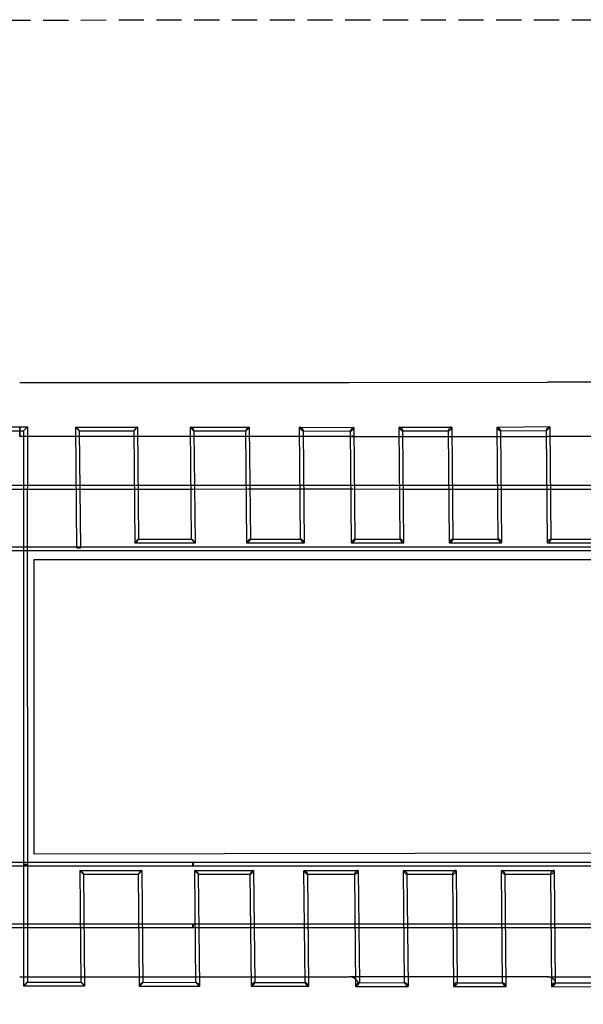
# Model space of a CAD drawing. Units: millimetres. Extents: x -4104 to 19221, y -4104 to 4108.
# Drawn here: x 8818 to 11663, y -859 to 4108 of the extents above; entities that cross this region are included whole.
import ezdxf

# ---------------------------------------------------------------- set-up
doc = ezdxf.new("R2010")
doc.units = ezdxf.units.MM
doc.header["$LTSCALE"] = 20
doc.linetypes.add('HIDDEN', pattern=[9.525, 6.35, -3.175])
doc.layers.add('2d', color=230, linetype='Continuous')
doc.layers.add('CSA-SafetyZone', color=63, linetype='HIDDEN')

msp = doc.modelspace()

# ---------------------------------------------------------------- linework, layer by layer
at = {"layer": '2d'}
for p, q in [((8818.3, 2277.7), (10481.7, 2278.5)), ((10481.7, 2278.5), (11481.3, 2278.9)), ((14156.4, 2280.1), (11481.3, 2278.9)), ((8560.9, 2053.4), (8857.3, 2053.4)), ((8838.2, 2034.4), (8857.3, 2053.4)), ((8857.3, 2053.4), (8856.6, 1438.1)), ((9107, 1443.3), (9101, 2052.8)), ((9101.1, 2052.9), (9412.6, 2052.9)), ((9412.7, 2052.8), (9418.2, 1487.3)), ((9685.8, 1487.4), (9680.2, 2052.4)), ((9680.8, 2053), (9976.3, 2053)), ((9976.8, 2052.4), (9982.4, 1486.8)), ((10236.1, 1486.7), (10230.5, 2051.7)), ((10231.9, 2053.1), (10503.4, 2050.9)), ((10504.7, 2049.6), (10510.3, 1486)), ((10738.5, 1485.9), (10732.9, 2051.4)), ((10734.5, 2053), (10997.4, 2052.7)), ((10999.1, 2051), (11004.6, 1485.9)), ((11232.8, 1485.9), (11227.2, 2051)), ((11228.8, 2052.6), (11491.7, 2055.2)), ((11474.5, 2037.7), (11480.1, 1470.2)), ((11493.4, 2053.6), (11498.9, 1485.9)), ((8579.9, 2034.4), (8838.2, 2034.4)), ((10481.8, 2005.5), (8818.4, 2004.7)), ((8838.2, 2034.4), (8837.6, 1438.1)), ((9120.1, 2033.9), (9394, 2033.9)), ((9126, 1443.5), (9120.2, 2034)), ((9393.8, 2034.1), (9399.4, 1468.9)), ((9698.8, 2034), (9958.6, 2034)), ((9705, 1468.9), (9699.4, 2034.5)), ((9958, 2034.5), (9963.6, 1469.6)), ((10248.4, 2033.9), (10487.2, 2032.1)), ((10255.3, 1469.6), (10249.7, 2035.2)), ((10481.8, 2005.5), (11481.4, 2005.9)), ((10485.9, 2033.4), (10491.5, 1470.3)), ((10750.5, 2034), (10981.9, 2033.7)), ((10757.6, 1470.1), (10752.1, 2035.6)), ((10980.2, 2035.3), (10985.8, 1470.2)), ((11244.8, 2033.8), (11476.2, 2036.1)), ((11251.9, 1470.1), (11246.4, 2035.4)), ((14156.7, 2007.1), (11481.4, 2005.9)), ((8847.2, 1757.9), (8570.4, 1757.9)), ((8847.2, 1738.9), (8570.4, 1738.9)), ((9113.6, 1757.7), (8847.2, 1757.9)), ((9113.6, 1738.7), (8847.2, 1738.9)), ((9406.3, 1757.9), (9113.6, 1757.7)), ((9406.3, 1738.9), (9113.6, 1738.7)), ((9692.9, 1757.9), (9406.3, 1757.9)), ((9692.9, 1738.9), (9406.3, 1738.9)), ((9970.3, 1758), (9692.9, 1757.9)), ((9970.3, 1739), (9692.9, 1738.9)), ((10242.9, 1758), (9970.3, 1758)), ((10242.9, 1739), (9970.3, 1739)), ((10498.2, 1758), (10242.9, 1758)), ((10498.1, 1739), (10242.9, 1739)), ((10745.3, 1738.8), (10498.1, 1739)), ((10745.3, 1757.8), (10498.2, 1758)), ((10992.7, 1757.9), (10745.3, 1757.8)), ((10992.7, 1738.9), (10745.3, 1738.8)), ((11239.9, 1757.8), (10992.7, 1757.9)), ((11239.9, 1738.8), (10992.7, 1738.9)), ((11486.8, 1757.9), (11239.9, 1757.8)), ((11486.8, 1738.9), (11239.9, 1738.8)), ((11734.2, 1757.9), (11486.8, 1757.9)), ((11734.2, 1738.9), (11486.8, 1738.9)), ((8847.1, 1447.6), (8570.4, 1447.6)), ((9113.4, 1447.4), (8847.1, 1447.6)), ((9406.2, 1447.6), (9113.4, 1447.4)), ((9399.7, 1468.6), (9704.7, 1468.6)), ((9692.7, 1447.6), (9406.2, 1447.6)), ((9417.9, 1487.6), (9686.1, 1487.6)), ((9970.1, 1447.7), (9692.7, 1447.6)), ((9692.7, 1447.6), (9692.7, 1447.6)), ((9964.6, 1468.7), (10254.4, 1468.7)), ((10242.8, 1447.7), (9970.1, 1447.7)), ((9981.5, 1487.7), (10237, 1487.7)), ((10498, 1447.7), (10242.8, 1447.7)), ((10242.8, 1447.7), (10242.8, 1447.7)), ((10493.1, 1468.7), (10756, 1468.5)), ((10745.2, 1447.5), (10498, 1447.7)), ((10508.7, 1487.7), (10740.1, 1487.5)), ((10992.6, 1447.5), (10745.2, 1447.5)), ((10987.4, 1468.5), (11250.4, 1468.5)), ((11239.8, 1447.5), (10992.6, 1447.5)), ((11003, 1487.5), (11234.3, 1487.5)), ((11486.7, 1447.5), (11239.8, 1447.5)), ((11239.8, 1447.5), (11239.8, 1447.5)), ((11481.7, 1468.5), (11744.7, 1468.6)), ((11734, 1447.6), (11486.7, 1447.5)), ((11497.3, 1487.5), (11728.7, 1487.6)), ((8847.1, 1428.6), (8570.4, 1428.6)), ((8837.6, 1438.1), (8838.3, -153.1)), ((9113.4, 1428.4), (8847.1, 1428.6)), ((8856.6, 1438.1), (8857.3, -153.1)), ((9406.2, 1428.6), (9113.4, 1428.4)), ((9692.7, 1428.6), (9406.2, 1428.6)), ((9970.1, 1428.7), (9692.7, 1428.6)), ((10242.8, 1428.7), (9970.1, 1428.7)), ((10498, 1428.7), (10242.8, 1428.7)), ((10745.2, 1428.5), (10498, 1428.7)), ((10992.6, 1428.5), (10745.2, 1428.5)), ((11239.8, 1428.5), (10992.6, 1428.5)), ((10992.6, 1428.5), (10992.6, 1428.5)), ((11486.7, 1428.5), (11239.8, 1428.5)), ((11734, 1428.6), (11486.7, 1428.5)), ((11486.7, 1428.5), (11486.7, 1428.5)), ((14435.3, 1382.8), (8888.9, 1382.8)), ((8888.9, 1382.8), (8888.9, -99.3)), ((8888.9, -99.3), (14435.3, -90.3)), ((8847.1, -143.6), (8570.4, -143.6)), ((9113.4, -143.4), (8847.1, -143.6)), ((9406.2, -143.6), (9113.4, -143.4)), ((9692.7, -143.6), (9406.2, -143.6)), ((9970.1, -143.7), (9692.7, -143.6)), ((10242.8, -143.7), (9970.1, -143.7)), ((9970.1, -143.7), (9970.1, -143.7)), ((10498, -143.7), (10242.8, -143.7)), ((10745.2, -143.5), (10498, -143.7)), ((10992.6, -143.6), (10745.2, -143.5)), ((11239.8, -143.5), (10992.6, -143.6)), ((10992.6, -143.6), (10992.6, -143.6)), ((11486.7, -143.6), (11239.8, -143.5)), ((11734, -143.6), (11486.7, -143.6)), ((11486.7, -143.6), (11486.7, -143.6)), ((8847.1, -162.6), (8570.4, -162.6)), ((8838.3, -153.1), (8838.3, -765.7)), ((8838.3, -153.1), (8857.3, -153.1)), ((8857.3, -153.1), (8838.3, -153.1)), ((9113.4, -162.4), (8847.1, -162.6)), ((8857.3, -153.1), (8857.3, -746.8)), ((9406.2, -162.6), (9113.4, -162.4)), ((9113.4, -162.4), (9113.4, -162.4)), ((9128.6, -747.2), (9123.4, -183.5)), ((9123.5, -183.4), (9434.6, -183.6)), ((9692.7, -162.6), (9406.2, -162.6)), ((9434.7, -183.8), (9440.3, -748)), ((9970.1, -162.7), (9692.7, -162.6)), ((9692.7, -162.6), (9692.7, -162.6)), ((9707.8, -748.4), (9702.3, -184.2)), ((9702.8, -183.6), (9998.2, -183.7)), ((10242.8, -162.7), (9970.1, -162.7)), ((9998.9, -184.4), (10004.5, -749.6)), ((10498, -162.7), (10242.8, -162.7)), ((10242.8, -162.7), (10242.8, -162.7)), ((10258.1, -749.8), (10252.6, -184.9)), ((10253.8, -183.7), (10525.3, -183.7)), ((10745.2, -162.5), (10498, -162.7)), ((10526.8, -185.1), (10532.3, -751.1)), ((10992.6, -162.6), (10745.2, -162.5)), ((10745.2, -162.5), (10745.2, -162.5)), ((10745.2, -162.5), (10745.2, -162.5)), ((10760.5, -751.1), (10754.9, -185)), ((10756.4, -183.5), (11019.3, -183.6)), ((11239.8, -162.5), (10992.6, -162.6)), ((11021.1, -185.3), (11026.7, -751.4)), ((11486.7, -162.6), (11239.8, -162.5)), ((11239.8, -162.5), (11239.8, -162.5)), ((11254.8, -751.5), (11249.2, -185)), ((11250.7, -183.5), (11513.6, -183.6)), ((11734, -162.6), (11486.7, -162.6)), ((11515.4, -185.3), (11521, -752.5)), ((9142.5, -202.5), (9416, -202.6)), ((9147.8, -766.2), (9142.6, -202.4)), ((9415.9, -202.5), (9421.5, -766.3)), ((9720.9, -202.6), (9980.8, -202.7)), ((9727, -766.8), (9721.4, -202.1)), ((9980.1, -202), (9985.7, -766.4)), ((10270.5, -202.7), (10509.4, -202.7)), ((10277.3, -767), (10271.7, -201.4)), ((10507.9, -201.2), (10513.5, -766.5)), ((10772.6, -202.5), (11004.1, -202.6)), ((10779.7, -767.2), (10774.1, -201.1)), ((11002.3, -200.8), (11007.8, -766.9)), ((11266.9, -202.5), (11498.3, -202.6)), ((11274, -767.6), (11268.4, -201.1)), ((11496.6, -200.8), (11502.1, -768)), ((8847.2, -453.9), (8570.4, -453.9)), ((8847.2, -472.9), (8570.4, -472.9)), ((9113.6, -453.8), (8847.2, -453.9)), ((9113.6, -472.8), (8847.2, -472.9)), ((9406.3, -453.9), (9113.6, -453.8)), ((9406.3, -472.9), (9113.6, -472.8)), ((9113.6, -472.8), (9113.6, -472.8)), ((9692.9, -453.9), (9406.3, -453.9)), ((9692.9, -472.9), (9406.3, -472.9)), ((9970.3, -454), (9692.9, -453.9)), ((9970.3, -473), (9692.9, -472.9)), ((9692.9, -472.9), (9692.9, -472.9)), ((10242.9, -454), (9970.3, -454)), ((9970.3, -454), (9970.3, -454)), ((10242.9, -473), (9970.3, -473)), ((10498.1, -454), (10242.9, -454)), ((10498.2, -473), (10242.9, -473)), ((10242.9, -473), (10242.9, -473)), ((10745.3, -453.8), (10498.1, -454)), ((10745.3, -472.8), (10498.2, -473)), ((10992.7, -453.9), (10745.3, -453.8)), ((10992.7, -472.9), (10745.3, -472.8)), ((11239.9, -453.8), (10992.7, -453.9)), ((11239.9, -472.8), (10992.7, -472.9)), ((11486.8, -453.9), (11239.9, -453.8)), ((11486.8, -472.9), (11239.9, -472.8)), ((11734.2, -453.9), (11486.8, -453.9)), ((11486.8, -453.9), (11486.8, -453.9)), ((11734.2, -472.9), (11486.8, -472.9)), ((8818.3, -719.9), (10481.7, -719.9)), ((11481.3, -719.9), (10481.7, -719.9)), ((11481.3, -719.9), (14156.6, -719.9)), ((8838.3, -765.8), (9147.8, -766.2)), ((8857.2, -746.8), (9128.6, -747.2)), ((9421.8, -766.7), (9726.7, -767.1)), ((9439.9, -747.7), (9708.1, -748.1)), ((9986.7, -767.5), (10276.5, -767.9)), ((10003.4, -748.5), (10259, -748.9)), ((10515.3, -768.3), (10778.2, -768.7)), ((10530.6, -749.3), (10762, -749.6)), ((11009.6, -768.7), (11272.5, -769.1)), ((11024.9, -749.7), (11256.3, -750)), ((11503.9, -769.7), (11766.8, -769.8)), ((11519.2, -750.8), (11750.6, -750.8))]:
    msp.add_line(p, q, dxfattribs=at)
for centre, major_axis, ratio, start_param, end_param in [((11481.3, 2142.4), (0.1, -136.5), 0.55615, 3.141593, 3.141823), ((11481.3, 2142.4), (-0.1, 136.5), 0.555867, 0, 0.000231), ((8818.4, 2141.2), (0.1, -136.5), 0.001403, 5.410932, 5.610734), ((8818.4, 2141.2), (0.1, -136.5), 0.001403, 0.67245, 0.872252), ((9110.6, 2043.4), (-9.57, 9.48), 0.071062, 4.639748, 6.354826), ((9110.6, 2043.4), (-9.57, 9.48), 0.071062, 0.07164, 1.498155), ((9110.6, 2043.4), (-9.57, 9.48), 0.071062, 1.498155, 3.213233), ((9110.6, 2043.4), (-9.57, 9.48), 0.071062, 3.213233, 4.639748), ((9403.3, 2043.4), (9.38, 9.47), 0.074478, 1.641441, 3.21521), ((9403.3, 2043.4), (9.38, 9.47), 0.074478, 3.21521, 4.783033), ((9403.3, 2043.4), (9.38, 9.47), 0.074478, 0.073617, 1.641441), ((9403.3, 2043.4), (9.38, 9.47), 0.074478, 4.783033, 6.356803), ((9689.8, 2043.5), (-9.45, 9.36), 0.171661, 4.539122, 6.454833), ((9689.8, 2043.5), (-9.45, 9.36), 0.171661, 0.171648, 1.397529), ((9689.8, 2043.5), (-9.45, 9.36), 0.171661, 1.397529, 3.313241), ((9689.8, 2043.5), (-9.45, 9.36), 0.171661, 3.313241, 4.539122), ((9967.4, 2043.5), (9.26, 9.36), 0.178194, 1.74103, 3.316241), ((9967.4, 2043.5), (9.26, 9.36), 0.178194, 3.316241, 4.882623), ((9967.4, 2043.5), (9.26, 9.36), 0.178194, 0.174648, 1.74103), ((9967.4, 2043.5), (9.26, 9.36), 0.178194, 4.882623, 6.457834), ((10240.1, 2043.5), (-9.25, 9.23), 0.270328, 5.659868, 7.58709), ((10240.1, 2043.5), (-9.25, 9.23), 0.270328, 4.445497, 5.659868), ((10240.1, 2043.5), (-9.25, 9.23), 0.270328, 1.303905, 3.41009), ((10240.1, 2043.5), (-9.25, 9.23), 0.270328, 3.41009, 4.445497), ((10495.3, 2041.5), (9.07, 9.09), 0.278619, 1.838973, 3.408793), ((10495.3, 2041.5), (9.07, 9.09), 0.278619, 3.408793, 4.980565), ((10495.3, 2041.5), (9.07, 9.09), 0.278619, 6.110433, 8.122158), ((10495.3, 2041.5), (9.07, 9.09), 0.278619, 4.980565, 6.110433), ((10742.5, 2043.5), (-9.18, 9.1), 0.300999, 5.320859, 7.557477), ((10742.5, 2043.5), (-9.18, 9.1), 0.300999, 1.274292, 3.437074), ((10742.5, 2043.5), (-9.18, 9.1), 0.300999, 4.415885, 5.320859), ((10742.5, 2043.5), (-9.18, 9.1), 0.300999, 3.437074, 4.415885), ((10989.6, 2043.2), (9, 9.07), 0.30917, 1.866076, 3.438292), ((10989.6, 2043.2), (9, 9.07), 0.30917, 3.438292, 5.007669), ((10989.6, 2043.2), (9, 9.07), 0.30917, 5.881472, 8.149262), ((10989.6, 2043.2), (9, 9.07), 0.30917, 5.007669, 5.881472), ((11236.8, 2043.2), (-9.19, 9.01), 0.299832, 5.395561, 7.553075), ((11236.8, 2043.2), (-9.19, 9.01), 0.299832, 1.269889, 3.432896), ((11236.8, 2043.2), (-9.19, 9.01), 0.299832, 4.411482, 5.395561), ((11236.8, 2043.2), (-9.19, 9.01), 0.299832, 3.432896, 4.411482), ((11483.9, 2045.6), (8.98, 9.16), 0.31054, 1.861905, 3.442691), ((11483.9, 2045.6), (8.98, 9.16), 0.31054, 3.442691, 5.003498), ((11483.9, 2045.6), (8.98, 9.16), 0.31054, 5.746649, 8.145091), ((11483.9, 2045.6), (8.98, 9.16), 0.31054, 5.003498, 5.746649), ((8818.4, 2141.2), (0.1, -136.5), 0.001403, 5.610734, 6.283185), ((8818.4, 2141.2), (0.1, -136.5), 0.001403, 0, 0.67245), ((10481.8, 2142), (0.1, -136.5), 0.555867, 0.000007, 0.057434), ((10481.8, 2142), (-0.1, 136.5), 0.555867, 3.141593, 3.199027), ((10481.8, 2142), (0.1, -136.5), 0.555867, 0, 0.000007), ((10481.8, 2142), (0.1, -136.5), 0.555867, 0.057434, 0.312073), ((10481.8, 2142), (-0.1, 136.5), 0.555867, 3.199027, 3.453666), ((11481.3, 2142.4), (0.1, -136.5), 0.55615, 6.282954, 6.447377), ((11481.3, 2142.4), (-0.1, 136.5), 0.555867, 3.141362, 3.305869), ((8847.2, 1748.4), (0, 9.5), 0.031085, 6.283175, 6.283196), ((8847.2, 1748.4), (0, 9.5), 0.031085, 3.141582, 3.141603), ((9113.6, 1748.2), (0, 9.5), 0.104562, 6.283115, 6.283256), ((9113.6, 1748.2), (0, 9.5), 0.104562, 3.141522, 3.141563), ((9113.6, 1748.2), (0, 9.5), 0.104562, 3.141563, 3.141663), ((9406.3, 1748.4), (0, 9.5), 0.194944, 6.283121, 6.28325), ((9406.3, 1748.4), (0, 9.5), 0.194944, 3.141528, 3.141557), ((9406.3, 1748.4), (0, 9.5), 0.194944, 3.141557, 3.141657), ((9692.9, 1748.4), (0, 9.5), 0.293074, 6.283147, 6.283223), ((9692.9, 1748.4), (0, 9.5), 0.293074, 3.141555, 3.141584), ((9692.9, 1748.4), (0, 9.5), 0.293074, 3.141584, 3.141631), ((9970.3, 1748.5), (0, 9.5), 0.386358, 6.283101, 6.283269), ((9970.3, 1748.5), (0, 9.5), 0.386358, 3.141509, 3.14163), ((9970.3, 1748.5), (0, 9.5), 0.386358, 3.14163, 3.141677), ((10242.9, 1748.5), (0, 9.5), 0.470769, 6.283132, 6.283238), ((10242.9, 1748.5), (0, 9.5), 0.470769, 3.141539, 3.141646), ((10498.1, 1748.5), (0, 9.5), 0.533784, 3.141426, 3.141759), ((10498.1, 1748.5), (0, 9.5), 0.533784, 6.283019, 6.283352), ((10745.3, 1748.3), (0, 9.5), 0.557398, 6.282918, 6.283453), ((10745.3, 1748.3), (0, 9.5), 0.557398, 3.141325, 3.141673), ((10745.3, 1748.3), (0, 9.5), 0.557398, 3.141673, 3.14186), ((10992.7, 1748.4), (0, 9.5), 0.557098, 6.282963, 6.283408), ((10992.7, 1748.4), (0, 9.5), 0.557098, 3.14137, 3.141628), ((10992.7, 1748.4), (0, 9.5), 0.557098, 3.141628, 3.141815), ((11239.9, 1748.3), (0, 9.5), 0.557204, 6.283037, 6.283333), ((11239.9, 1748.3), (0, 9.5), 0.557204, 3.141444, 3.141702), ((11239.9, 1748.3), (0, 9.5), 0.557204, 3.141702, 3.141741), ((11486.8, 1748.4), (0, 9.5), 0.556898, 6.283156, 6.283214), ((11486.8, 1748.4), (0, 9.5), 0.556898, 3.141564, 3.141583), ((11486.8, 1748.4), (0, 9.5), 0.556898, 3.141583, 3.141622), ((8847.1, 1438.1), (0, 9.5), 0.031085, 6.283175, 6.283196), ((9116.5, 1443.4), (-9.5, -0.09), 0.002438, 2.335882, 6.283185), ((9116.5, 1443.4), (-9.5, -0.09), 0.002438, 0, 1.079608), ((9116.5, 1443.4), (-9.5, -0.09), 0.002438, 1.079608, 2.335882), ((9113.4, 1437.9), (0, 9.5), 0.104562, 6.283115, 6.283256), ((9408.8, 1478.1), (9.33, 9.43), 0.125679, 3.017783, 4.834299), ((9408.8, 1478.1), (9.33, 9.43), 0.125679, 1.692706, 3.017783), ((9406.2, 1438.1), (0, 9.5), 0.194944, 6.283121, 6.28325), ((9408.8, 1478.1), (9.33, 9.43), 0.125679, 6.159376, 7.975892), ((9408.8, 1478.1), (9.33, 9.43), 0.125679, 4.834299, 6.159376), ((9695.4, 1478.1), (-9.52, 9.43), 0.120914, 6.161676, 7.72978), ((9695.4, 1478.1), (-9.52, 9.43), 0.120914, 4.588188, 6.161676), ((9692.7, 1438.1), (0, 9.5), 0.293074, 6.283147, 6.283223), ((9695.4, 1478.1), (-9.52, 9.43), 0.120914, 1.446595, 3.020083), ((9695.4, 1478.1), (-9.52, 9.43), 0.120914, 3.020083, 4.588188), ((9973, 1478.2), (9.17, 9.26), 0.229718, 2.91798, 4.932897), ((9973, 1478.2), (9.17, 9.26), 0.229718, 1.791304, 2.91798), ((9973, 1478.2), (9.17, 9.26), 0.229718, 6.059573, 8.074489), ((9970.1, 1438.2), (0, 9.5), 0.386358, 6.283101, 6.283269), ((9973, 1478.2), (9.17, 9.26), 0.229718, 4.932897, 6.059573), ((10245.7, 1478.2), (-9.36, 9.27), 0.22173, 6.062856, 7.630195), ((10245.7, 1478.2), (-9.36, 9.27), 0.22173, 4.488602, 6.062856), ((10245.7, 1478.2), (-9.36, 9.27), 0.22173, 1.34701, 2.921263), ((10242.8, 1438.2), (0, 9.5), 0.470769, 6.283132, 6.283238), ((10245.7, 1478.2), (-9.36, 9.27), 0.22173, 2.921263, 4.488602), ((10500.9, 1478.2), (9, 9.08), 0.307931, 1.864635, 2.845794), ((10500.9, 1478.2), (9, 9.08), 0.307931, 2.845794, 5.006227), ((10500.9, 1478.2), (9, 9.08), 0.307931, 5.987387, 8.14782), ((10498, 1438.2), (0, 9.5), 0.533784, 6.283019, 6.283352), ((10500.9, 1478.2), (9, 9.08), 0.307931, 5.006227, 5.987387), ((10748, 1478), (-9.18, 9.1), 0.299716, 5.989111, 7.558412), ((10748, 1478), (-9.18, 9.1), 0.299716, 4.416819, 5.989111), ((10748, 1478), (-9.18, 9.1), 0.299716, 1.275227, 2.847519), ((10745.2, 1438), (0, 9.5), 0.557398, 6.282998, 6.283372), ((10748, 1478), (-9.18, 9.1), 0.299716, 2.847519, 4.416819), ((10995.2, 1478), (9, 9.09), 0.307503, 1.864183, 2.846057), ((10995.2, 1478), (9, 9.09), 0.307503, 2.846057, 5.005775), ((10995.2, 1478), (9, 9.09), 0.307503, 5.987649, 8.147368), ((10992.6, 1438), (0, 9.5), 0.557098, 6.283124, 6.283247), ((10995.2, 1478), (9, 9.09), 0.307503, 5.005775, 5.987649), ((11242.4, 1478), (-9.19, 9.1), 0.298046, 5.990781, 7.557491), ((11242.4, 1478), (-9.19, 9.1), 0.298046, 4.415898, 5.990781), ((11242.4, 1478), (-9.19, 9.1), 0.298046, 1.274305, 2.849189), ((11239.8, 1438), (0, 9.5), 0.557204, 6.283118, 6.283253), ((11242.4, 1478), (-9.19, 9.1), 0.298046, 2.849189, 4.415898), ((11489.5, 1478), (9, 9.09), 0.308298, 1.862528, 2.845297), ((11489.5, 1478), (9, 9.09), 0.308298, 2.845297, 5.004121), ((11489.5, 1478), (9, 9.09), 0.308298, 5.98689, 8.145713), ((11486.7, 1438), (0, 9.5), 0.556898, 6.283156, 6.283214), ((11489.5, 1478), (9, 9.09), 0.308298, 5.004121, 5.98689), ((8847.1, 1438.1), (0, 9.5), 0.031085, 3.141582, 3.141603), ((9113.4, 1437.9), (0, 9.5), 0.104562, 3.141522, 3.141563), ((9113.4, 1437.9), (0, 9.5), 0.104562, 3.141563, 3.141663), ((9406.2, 1438.1), (0, 9.5), 0.194944, 3.141528, 3.141557), ((9406.2, 1438.1), (0, 9.5), 0.194944, 3.141557, 3.141657), ((9692.7, 1438.1), (0, 9.5), 0.293074, 3.141555, 3.141584), ((9692.7, 1438.1), (0, 9.5), 0.293074, 3.141584, 3.141631), ((9970.1, 1438.2), (0, 9.5), 0.386358, 3.141509, 3.14163), ((9970.1, 1438.2), (0, 9.5), 0.386358, 3.14163, 3.141677), ((10242.8, 1438.2), (0, 9.5), 0.470769, 3.141539, 3.141646), ((10498, 1438.2), (0, 9.5), 0.533784, 3.141426, 3.141759), ((10745.2, 1438), (0, 9.5), 0.557398, 3.141405, 3.141754), ((10745.2, 1438), (0, 9.5), 0.557398, 3.141754, 3.14178), ((10992.6, 1438), (0, 9.5), 0.557098, 3.141531, 3.141628), ((10992.6, 1438), (0, 9.5), 0.557098, 3.141628, 3.141654), ((11239.8, 1438), (0, 9.5), 0.557204, 3.141525, 3.141622), ((11239.8, 1438), (0, 9.5), 0.557204, 3.141622, 3.14166), ((11486.7, 1438), (0, 9.5), 0.556898, 3.141564, 3.141583), ((11486.7, 1438), (0, 9.5), 0.556898, 3.141583, 3.141622), ((8847.1, -153.1), (0, -9.5), 0.031085, 3.141582, 3.141603), ((9113.4, -152.9), (0, -9.5), 0.104562, 3.141522, 3.141663), ((9406.2, -153.1), (0, -9.5), 0.194944, 3.141528, 3.141657), ((9692.7, -153.1), (0, 9.5), 0.293074, 0.002376, 3.141631), ((9692.7, -153.1), (0, -9.5), 0.293074, 0.002376, 3.141631), ((9692.7, -153.1), (0, -9.5), 0.293074, 3.141631, 3.143969), ((9970.1, -153.2), (0, -9.5), 0.386358, 3.141509, 3.141677), ((10242.8, -153.2), (0, -9.5), 0.470769, 3.141539, 3.141646), ((10498, -153.2), (0, -9.5), 0.533784, 3.141426, 3.141759), ((10745.2, -153), (0.01, -9.5), 0.556081, 3.141217, 3.141593), ((10992.6, -153.1), (0, -9.5), 0.558712, 3.141593, 3.141715), ((11239.8, -153), (0, -9.5), 0.555479, 3.141457, 3.141593), ((11486.7, -153.1), (0, -9.5), 0.558924, 3.141593, 3.141651), ((8847.1, -153.1), (0, 9.5), 0.031085, 3.141582, 3.141603), ((9113.4, -152.9), (0, 9.5), 0.104562, 3.141522, 3.141663), ((9133, -193), (-9.56, 9.48), 0.071205, 4.630621, 6.354966), ((9133, -193), (-9.56, 9.48), 0.071205, 0.071781, 1.489028), ((9133, -193), (-9.56, 9.48), 0.071205, 1.489028, 3.213373), ((9133, -193), (-9.56, 9.48), 0.071205, 3.213373, 4.630621), ((9406.2, -153.1), (0, 9.5), 0.194944, 3.141528, 3.141657), ((9425.3, -193.1), (9.37, 9.46), 0.085818, 1.639542, 3.226312), ((9425.3, -193.1), (9.37, 9.46), 0.085818, 3.226312, 4.781135), ((9425.3, -193.1), (9.37, 9.46), 0.085818, 0.08472, 1.639542), ((9425.3, -193.1), (9.37, 9.46), 0.085818, 4.781135, 6.367905), ((9692.7, -153.1), (0, 9.5), 0.293074, 3.141631, 3.143969), ((9711.9, -193.1), (-9.46, 9.37), 0.168391, 4.525098, 6.451671), ((9711.9, -193.1), (-9.46, 9.37), 0.168391, 0.168486, 1.383505), ((9711.9, -193.1), (-9.46, 9.37), 0.168391, 1.383505, 3.310078), ((9711.9, -193.1), (-9.46, 9.37), 0.168391, 3.310078, 4.525098), ((9970.1, -153.2), (0, 9.5), 0.386358, 3.141509, 3.141677), ((9989.5, -193.2), (9.24, 9.33), 0.19318, 1.737551, 3.330552), ((9989.5, -193.2), (9.24, 9.33), 0.19318, 3.330552, 4.879144), ((9989.5, -193.2), (9.24, 9.33), 0.19318, 0.18896, 1.737551), ((9989.5, -193.2), (9.24, 9.33), 0.19318, 4.879144, 6.472145), ((10242.8, -153.2), (0, 9.5), 0.470769, 3.141539, 3.141646), ((10262.2, -193.2), (-9.27, 9.18), 0.262269, 4.431528, 6.542107), ((10262.2, -193.2), (-9.27, 9.18), 0.262269, 0.258922, 1.289935), ((10262.2, -193.2), (-9.27, 9.18), 0.262269, 1.289935, 3.400515), ((10262.2, -193.2), (-9.27, 9.18), 0.262269, 3.400515, 4.431528), ((10498, -153.2), (0, 9.5), 0.533784, 3.141426, 3.141759), ((10517.3, -193.2), (9.03, 9.12), 0.293962, 1.827199, 3.424845), ((10517.3, -193.2), (9.03, 9.12), 0.293962, 3.424845, 4.968792), ((10517.3, -193.2), (9.03, 9.12), 0.293962, 0.283252, 1.827199), ((10517.3, -193.2), (9.03, 9.12), 0.293962, 4.968792, 6.566437), ((10745.2, -153), (0.01, -9.5), 0.556081, 6.282837, 6.283185), ((10745.2, -153), (0.01, -9.5), 0.556081, 6.28281, 6.282837), ((10764.5, -193), (-9.22, 9.13), 0.286901, 4.402525, 6.565226), ((10764.5, -193), (-9.22, 9.13), 0.286901, 0.282041, 1.260932), ((10764.5, -193), (-9.22, 9.13), 0.286901, 1.260932, 3.423634), ((10764.5, -193), (-9.22, 9.13), 0.286901, 3.423634, 4.402525), ((10992.6, -153.1), (0, -9.5), 0.558712, 0.000026, 0.000122), ((10992.6, -153.1), (0, -9.5), 0.558712, 0, 0.000026), ((11011.7, -193.1), (8.96, 9.05), 0.322629, 1.853537, 3.450799), ((11011.7, -193.1), (8.96, 9.05), 0.322629, 3.450799, 4.99513), ((11011.7, -193.1), (8.96, 9.05), 0.322629, 0.309207, 1.853537), ((11011.7, -193.1), (8.96, 9.05), 0.322629, 4.99513, 6.592392), ((11239.8, -153), (0, -9.5), 0.555479, 6.283089, 6.283185), ((11239.8, -153), (0, -9.5), 0.555479, 6.28305, 6.283089), ((11258.8, -193), (-9.22, 9.13), 0.28685, 4.402318, 6.565186), ((11258.8, -193), (-9.22, 9.13), 0.28685, 0.282001, 1.260725), ((11258.8, -193), (-9.22, 9.13), 0.28685, 1.260725, 3.423593), ((11258.8, -193), (-9.22, 9.13), 0.28685, 3.423593, 4.402318), ((11486.7, -153.1), (0, -9.5), 0.558924, 0.000039, 0.000058), ((11486.7, -153.1), (0, -9.5), 0.558924, 0, 0.000039), ((11506, -193.1), (8.96, 9.05), 0.321507, 1.854805, 3.449771), ((11506, -193.1), (8.96, 9.05), 0.321507, 3.449771, 4.996398), ((11506, -193.1), (8.96, 9.05), 0.321507, 0.308179, 1.854805), ((11506, -193.1), (8.96, 9.05), 0.321507, 4.996398, 6.591364), ((8847.2, -463.4), (0, -9.5), 0.031085, 3.141582, 3.141603), ((8847.2, -463.4), (0, 9.5), 0.031085, 3.141582, 3.141603), ((9113.6, -463.3), (0, -9.5), 0.104562, 3.141522, 3.141663), ((9113.6, -463.3), (0, 9.5), 0.104562, 3.141522, 3.141663), ((9406.3, -463.4), (0, -9.5), 0.194944, 3.141528, 3.141657), ((9406.3, -463.4), (0, 9.5), 0.194944, 3.141528, 3.141657), ((9692.9, -463.4), (0, 9.5), 0.293074, 0.002376, 3.141631), ((9692.9, -463.4), (0, -9.5), 0.293074, 0.002376, 3.141631), ((9692.9, -463.4), (0, -9.5), 0.293074, 3.141631, 3.143969), ((9692.9, -463.4), (0, 9.5), 0.293074, 3.141631, 3.143969), ((9970.3, -463.5), (0, -9.5), 0.386358, 3.141509, 3.141677), ((9970.3, -463.5), (0, 9.5), 0.386358, 3.141509, 3.141677), ((10242.9, -463.5), (0, -9.5), 0.470769, 3.141539, 3.141646), ((10242.9, -463.5), (0, 9.5), 0.470769, 3.141539, 3.141646), ((10498.1, -463.5), (0, -9.5), 0.533784, 3.141426, 3.141759), ((10498.1, -463.5), (0, 9.5), 0.533784, 3.141426, 3.141759), ((10745.3, -463.3), (0.01, -9.5), 0.556081, 3.141056, 3.141593), ((10745.3, -463.3), (0.01, -9.5), 0.556081, 6.282837, 6.283185), ((10745.3, -463.3), (0.01, -9.5), 0.556081, 6.282648, 6.282837), ((10992.7, -463.4), (0, -9.5), 0.558712, 3.141593, 3.142037), ((10992.7, -463.4), (0, -9.5), 0.558712, 0.000187, 0.000444), ((10992.7, -463.4), (0, -9.5), 0.558712, 0, 0.000187), ((11239.9, -463.3), (0, -9.5), 0.555479, 3.141295, 3.141593), ((11239.9, -463.3), (0, -9.5), 0.555479, 6.282928, 6.283185), ((11239.9, -463.3), (0, -9.5), 0.555479, 6.282888, 6.282928), ((11486.8, -463.4), (0, -9.5), 0.558924, 3.141593, 3.141651), ((11486.8, -463.4), (0, -9.5), 0.558924, 0.000039, 0.000058), ((11486.8, -463.4), (0, -9.5), 0.558924, 0, 0.000039), ((10481.7, -856.4), (0, 136.5), 0.555867, 5.855672, 6.283178), ((10481.7, -856.4), (0, -136.5), 0.555867, 2.714079, 3.141593), ((10481.7, -856.4), (0, 136.5), 0.555867, 6.283178, 6.283185), ((10481.7, -856.4), (0, 136.5), 0.555867, 5.572596, 5.855672), ((10481.7, -856.4), (0, -136.5), 0.555867, 2.431004, 2.714079), ((11481.3, -856.4), (0, 136.5), 0.55615, 6.010522, 6.283185), ((11481.3, -856.4), (0, -136.5), 0.555867, 2.868786, 3.141593), ((11481.3, -856.4), (0, 136.5), 0.55615, 0, 0.000231), ((11481.3, -856.4), (0, -136.5), 0.555867, 3.141593, 3.141823), ((11481.3, -856.4), (0, 136.5), 0.55615, 5.734535, 6.010522), ((11481.3, -856.4), (0, -136.5), 0.555867, 2.592627, 2.868786), ((8847.8, -756.3), (9.49, 9.48), 0.044724, 3.096966, 4.757151), ((8847.8, -756.3), (9.49, 9.48), 0.044724, 1.615558, 3.096966), ((8847.8, -756.3), (9.49, 9.48), 0.044724, 6.238558, 7.898743), ((8847.8, -756.3), (9.49, 9.48), 0.044724, 4.757151, 6.238558), ((9138.2, -756.7), (-9.58, 9.51), 0.038924, 6.243864, 7.804038), ((9138.2, -756.7), (-9.58, 9.51), 0.038924, 4.662445, 6.243864), ((9138.2, -756.7), (-9.58, 9.51), 0.038924, 1.520853, 3.176141), ((9138.2, -756.7), (-9.58, 9.51), 0.038924, 3.176141, 4.662445), ((9430.9, -757.2), (9.32, 9.4), 0.141022, 1.695108, 3.684909), ((9430.9, -757.2), (9.32, 9.4), 0.141022, 3.684909, 4.836701), ((9430.9, -757.2), (9.32, 9.4), 0.141022, 6.144647, 7.978293), ((9430.9, -757.2), (9.32, 9.4), 0.141022, 4.836701, 6.144647), ((9717.4, -757.6), (-9.52, 9.44), 0.120578, 6.161832, 7.712581), ((9717.4, -757.6), (-9.52, 9.44), 0.120578, 4.570988, 6.161832), ((9717.4, -757.6), (-9.52, 9.44), 0.120578, 1.429395, 3.828428), ((9717.4, -757.6), (-9.52, 9.44), 0.120578, 3.828428, 4.570988), ((9995.1, -758), (9.14, 9.22), 0.245428, 1.789229, 4.658267), ((9995.1, -758), (9.14, 9.22), 0.245428, 6.045126, 8.072414), ((9995.1, -758), (9.14, 9.22), 0.245428, 4.658267, 4.930822), ((9995.1, -758), (9.14, 9.22), 0.245428, 4.930822, 6.045126), ((10267.7, -758.4), (-9.37, 9.29), 0.217543, 5.965458, 7.614146), ((10267.7, -758.4), (-9.37, 9.29), 0.217543, 4.734022, 5.965458), ((10267.7, -758.4), (-9.37, 9.29), 0.217543, 1.330961, 4.472554), ((10267.7, -758.4), (-9.37, 9.29), 0.217543, 4.472554, 4.734022), ((10522.9, -758.8), (8.96, 9.04), 0.323198, 1.855616, 4.997209), ((10522.9, -758.8), (8.96, 9.04), 0.323198, 4.997209, 8.138801), ((10770.1, -759.2), (-9.21, 9.13), 0.288101, 4.401882, 7.543475), ((10770.1, -759.2), (-9.21, 9.13), 0.288101, 1.26029, 4.401882), ((11017.3, -759.2), (8.96, 9.04), 0.322558, 1.853865, 4.995458), ((11017.3, -759.2), (8.96, 9.04), 0.322558, 4.995458, 8.137051), ((11264.4, -759.6), (-9.21, 9.14), 0.286679, 4.402887, 7.54448), ((11264.4, -759.6), (-9.21, 9.14), 0.286679, 1.261295, 4.402887), ((11511.6, -760.3), (8.96, 9.05), 0.32304, 1.856318, 4.99791), ((11511.6, -760.3), (8.96, 9.05), 0.32304, 4.99791, 8.139503)]:
    msp.add_ellipse(centre, major_axis=major_axis, ratio=ratio, start_param=start_param, end_param=end_param, dxfattribs=at)
at = {"layer": 'CSA-SafetyZone', "flags": 128}
msp.add_lwpolyline([(3399.8, -2815.4, 0.150714), (3162.9, -2887.8), (2113.5, -3518.2, -1.314839), (-1, 4104.2), (15755.2, 4107.9, -1.00067), (15753.8, -2820.8)], format="xyb", close=True, dxfattribs=at)

doc.saveas('drawing.dxf')
